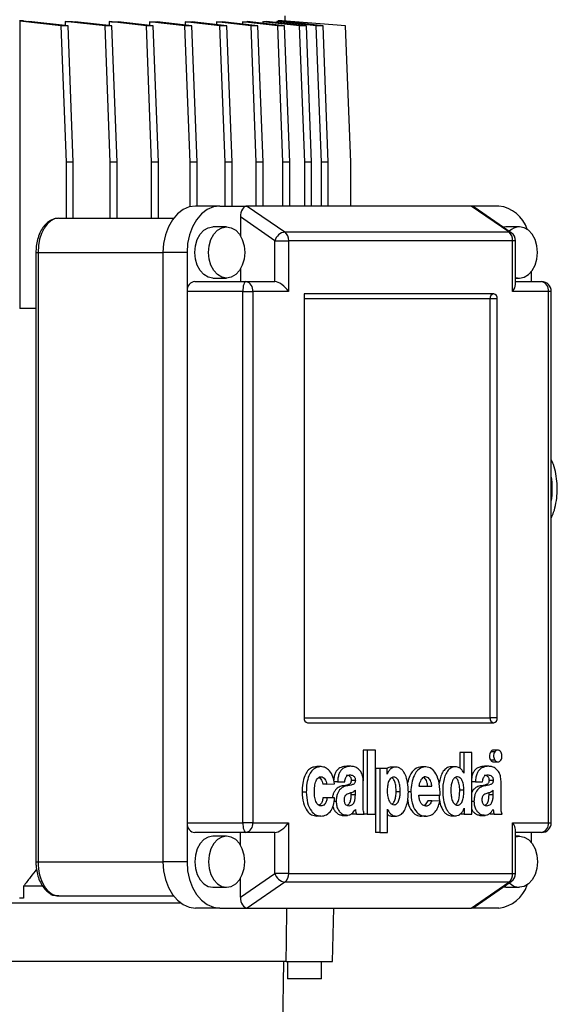
# Model space of a CAD drawing. Units: millimetres. Extents: x -4 to 213, y 0 to 297.
# Drawn here: x 87 to 98, y 170 to 190 of the extents above; entities that cross this region are included whole.
import ezdxf

# ---------------------------------------------------------------- set-up
doc = ezdxf.new("R2010")
doc.units = ezdxf.units.MM

msp = doc.modelspace()

# ---------------------------------------------------------------- linework, layer by layer
at = {"color": 7, "linetype": 'Continuous', "lineweight": 25}
for p, q in [((86.6679, 189.7238), (86.5833, 189.7238)), ((86.5924, 189.7175), (86.5924, 183.8248)), ((86.6679, 189.7175), (86.5924, 189.7175)), ((87.4409, 189.6238), (86.5924, 189.7175)), ((86.6679, 189.7238), (86.6679, 189.7175)), ((87.5824, 189.6238), (86.7762, 189.7128)), ((87.5199, 189.7142), (87.5199, 189.6307)), ((88.3388, 189.6238), (87.5199, 189.7142)), ((88.4802, 189.6238), (87.7264, 189.707)), ((88.4243, 189.7082), (88.4243, 189.63)), ((89.189, 189.6238), (88.4243, 189.7082)), ((89.3305, 189.6238), (88.6073, 189.7036)), ((89.249, 189.7044), (89.249, 189.6328)), ((89.9795, 189.6238), (89.249, 189.7044)), ((90.1209, 189.6238), (89.4108, 189.7022)), ((89.986, 189.7025), (89.986, 189.6387)), ((90.6986, 189.6238), (89.986, 189.7025)), ((90.84, 189.6238), (90.1274, 189.7025)), ((90.626, 189.7022), (90.626, 189.6475)), ((91.3361, 189.6238), (90.626, 189.7022)), ((91.4775, 189.6238), (90.7471, 189.7044)), ((91.1596, 189.7036), (91.1596, 189.6589)), ((91.8828, 189.6238), (91.1596, 189.7036)), ((92.0242, 189.6238), (91.2594, 189.7082)), ((91.577, 189.707), (91.577, 189.6732)), ((92.3308, 189.6238), (91.577, 189.707)), ((92.4722, 189.6238), (91.6533, 189.7142)), ((91.8673, 189.7128), (91.8673, 189.6906)), ((92.6735, 189.6238), (91.8673, 189.7128)), ((91.8904, 189.7174), (91.8904, 189.7238)), ((91.9775, 189.7238), (91.8904, 189.7238)), ((91.9674, 189.7174), (91.8904, 189.7174)), ((92.8149, 189.6238), (91.9674, 189.7174)), ((93.2766, 189.6238), (91.9775, 189.7238)), ((92.0343, 189.7195), (92.0343, 189.8238)), ((87.5824, 189.6238), (87.4409, 189.6238)), ((87.547, 186.8238), (87.4409, 189.6238)), ((87.6884, 186.8238), (87.5824, 189.6238)), ((88.4448, 186.8238), (88.3388, 189.6238)), ((88.4802, 189.6238), (88.3388, 189.6238)), ((88.5863, 186.8238), (88.4802, 189.6238)), ((89.2951, 186.8238), (89.189, 189.6238)), ((89.3305, 189.6238), (89.189, 189.6238)), ((89.4365, 186.8238), (89.3305, 189.6238)), ((90.1209, 189.6238), (89.9795, 189.6238)), ((90.0855, 186.8238), (89.9795, 189.6238)), ((90.2269, 186.8238), (90.1209, 189.6238)), ((90.84, 189.6238), (90.6986, 189.6238)), ((90.8047, 186.8238), (90.6986, 189.6238)), ((90.9461, 186.8238), (90.84, 189.6238)), ((91.4422, 186.8238), (91.3361, 189.6238)), ((91.4775, 189.6238), (91.3361, 189.6238)), ((91.5836, 186.8238), (91.4775, 189.6238)), ((91.9889, 186.8238), (91.8828, 189.6238)), ((92.0242, 189.6238), (91.8828, 189.6238)), ((92.1303, 186.8238), (92.0242, 189.6238)), ((92.4368, 186.8238), (92.3308, 189.6238)), ((92.4722, 189.6238), (92.3308, 189.6238)), ((92.5782, 186.8238), (92.4722, 189.6238)), ((92.7796, 186.8238), (92.6735, 189.6238)), ((92.8149, 189.6238), (92.6735, 189.6238)), ((92.921, 186.8238), (92.8149, 189.6238)), ((93.3826, 186.8238), (93.2766, 189.6238)), ((87.6884, 186.8238), (87.547, 186.8238)), ((87.547, 185.6738), (87.547, 186.8238)), ((87.6884, 185.6738), (87.6884, 186.8238)), ((88.4448, 185.6738), (88.4448, 186.8238)), ((88.5863, 186.8238), (88.4448, 186.8238)), ((88.5863, 185.6738), (88.5863, 186.8238)), ((89.2951, 185.6738), (89.2951, 186.8238)), ((89.4365, 186.8238), (89.2951, 186.8238)), ((89.4365, 185.6738), (89.4365, 186.8238)), ((90.2269, 186.8238), (90.0855, 186.8238)), ((90.0855, 185.9103), (90.0855, 186.8238)), ((90.2269, 185.9238), (90.2269, 186.8238)), ((90.9461, 186.8238), (90.8047, 186.8238)), ((90.8047, 185.9238), (90.8047, 186.8238)), ((90.9461, 185.9238), (90.9461, 186.8238)), ((91.4422, 185.9238), (91.4422, 186.8238)), ((91.5836, 186.8238), (91.4422, 186.8238)), ((91.5836, 185.9238), (91.5836, 186.8238)), ((91.9889, 185.9238), (91.9889, 186.8238)), ((92.1303, 186.8238), (91.9889, 186.8238)), ((92.1303, 185.9238), (92.1303, 186.8238)), ((92.4368, 185.9238), (92.4368, 186.8238)), ((92.5782, 186.8238), (92.4368, 186.8238)), ((92.5782, 185.9238), (92.5782, 186.8238)), ((92.7796, 185.9238), (92.7796, 186.8238)), ((92.921, 186.8238), (92.7796, 186.8238)), ((92.921, 185.9238), (92.921, 186.8238)), ((93.3826, 185.9238), (93.3826, 186.8238)), ((90.6936, 185.9238), (90.1986, 185.9238)), ((90.6936, 185.9238), (91.2593, 185.9238)), ((91.2593, 185.9238), (92.0284, 185.3934)), ((95.8555, 185.9238), (91.2593, 185.9238)), ((96.6246, 185.3934), (95.8555, 185.9238)), ((96.4212, 185.9238), (95.8555, 185.9238)), ((96.6762, 185.3782), (95.9123, 185.9051)), ((87.3906, 185.6738), (89.7445, 185.6738)), ((91.1179, 185.7013), (91.1179, 185.3139)), ((91.825, 185.2136), (91.1179, 185.7013)), ((90.835, 185.4988), (90.5522, 185.4988)), ((96.5626, 185.4988), (96.5092, 185.4934)), ((96.8455, 185.4988), (96.5626, 185.4988)), ((92.0284, 185.3934), (96.6246, 185.3934)), ((91.825, 185.2136), (92.1078, 185.2136)), ((91.825, 184.3738), (91.825, 185.2136)), ((92.1078, 185.2136), (92.1078, 184.1738)), ((96.704, 185.2136), (92.1078, 185.2136)), ((96.704, 184.1738), (96.704, 185.2136)), ((96.7626, 184.3153), (96.7626, 185.2136)), ((86.9203, 184.9738), (86.9203, 172.4738)), ((86.9642, 184.9738), (86.9642, 172.4738)), ((90.0219, 184.9738), (89.5269, 184.9738)), ((89.5269, 184.9738), (89.5269, 172.4738)), ((90.0219, 184.9738), (90.0219, 184.1738)), ((91.1179, 184.6338), (91.1179, 184.3738)), ((90.5522, 184.4488), (90.835, 184.4488)), ((96.7626, 184.4488), (96.8455, 184.4488)), ((97.0929, 184.3738), (97.0929, 184.5825)), ((90.1792, 184.3738), (91.2312, 184.3738)), ((91.2312, 184.3738), (91.825, 184.3738)), ((96.7626, 184.3738), (97.2978, 184.3738)), ((91.1661, 184.1738), (90.0219, 184.1738)), ((90.0219, 184.1738), (90.0219, 173.2738)), ((91.1661, 173.2738), (91.1661, 184.1738)), ((91.1661, 184.1738), (91.3726, 184.1738)), ((91.3726, 184.1738), (91.3726, 173.2738)), ((92.1078, 184.1738), (91.3726, 184.1738)), ((96.3151, 184.1238), (92.426, 184.1238)), ((92.426, 184.1238), (92.426, 175.4238)), ((96.2444, 184.0238), (92.426, 184.0238)), ((96.2444, 175.4238), (96.2444, 184.0238)), ((96.3858, 184.0238), (96.2444, 184.0238)), ((96.3858, 175.4238), (96.3858, 184.0238)), ((97.4392, 184.1738), (96.704, 184.1738)), ((97.4392, 173.2738), (97.4392, 184.1738)), ((97.4978, 173.2738), (97.4978, 184.1738)), ((86.9203, 183.8248), (86.5924, 183.8248)), ((92.426, 175.4238), (96.2444, 175.4238)), ((96.3858, 175.4238), (96.2444, 175.4238)), ((92.4967, 175.3238), (96.3151, 175.3238)), ((93.6367, 174.7642), (93.6367, 174.1346)), ((93.7216, 174.7642), (93.6367, 174.7642)), ((93.7216, 174.7642), (93.7216, 173.4517)), ((93.8887, 174.7642), (93.7216, 174.7642)), ((93.8887, 173.4517), (93.8887, 174.7642)), ((96.3395, 174.7288), (96.2546, 174.7288)), ((96.4107, 174.7642), (96.3046, 174.7642)), ((95.6189, 174.7173), (95.6189, 174.3954)), ((95.7037, 174.7173), (95.6189, 174.7173)), ((95.7037, 174.7173), (95.7037, 174.289)), ((95.8642, 174.7173), (95.7037, 174.7173)), ((95.8642, 173.4517), (95.8642, 174.7173)), ((96.3393, 174.5569), (96.2544, 174.5569)), ((96.3046, 174.5211), (96.4107, 174.5211)), ((92.773, 174.4243), (92.6881, 174.4243)), ((93.3843, 174.4311), (93.2994, 174.4311)), ((93.8909, 174.3892), (93.8909, 173.0767)), ((93.9757, 174.3892), (93.8909, 174.3892)), ((93.9757, 174.3892), (93.9757, 173.0767)), ((94.1267, 174.3892), (93.9757, 174.3892)), ((94.1267, 174.2675), (94.1267, 174.3892)), ((94.3117, 174.4151), (94.2056, 174.4151)), ((94.9202, 174.422), (94.8354, 174.422)), ((95.5391, 174.422), (95.433, 174.422)), ((96.2123, 174.4311), (96.1274, 174.4311)), ((93.4764, 174.1436), (93.3915, 174.1436)), ((93.6381, 173.6638), (93.6381, 174.1236)), ((94.1289, 174.2675), (94.1267, 174.2675)), ((95.7037, 174.289), (95.7026, 174.289)), ((96.3044, 174.1436), (96.2195, 174.1436)), ((96.4661, 173.6638), (96.4661, 174.1236)), ((92.8905, 174.0628), (92.8057, 174.0628)), ((92.8905, 174.0628), (93.0476, 174.0718)), ((93.1126, 174.112), (93.0277, 174.112)), ((93.1126, 174.112), (93.2598, 174.112)), ((93.2915, 174.0285), (93.2066, 174.0285)), ((93.4766, 173.8432), (93.4766, 173.9409)), ((94.7809, 174.0218), (95.0473, 174.0218)), ((95.7036, 173.9403), (95.6187, 173.9403)), ((95.9405, 174.112), (95.8642, 174.112)), ((95.9405, 174.112), (96.0877, 174.112)), ((96.1194, 174.0285), (96.0346, 174.0285)), ((96.3045, 173.8432), (96.3045, 173.9409)), ((92.4688, 173.8988), (92.3839, 173.8988)), ((92.8961, 173.7829), (92.8113, 173.7829)), ((93.051, 173.7829), (92.8961, 173.7829)), ((93.3917, 173.8432), (93.3917, 173.8899)), ((93.4766, 173.8432), (93.3917, 173.8432)), ((94.3993, 173.9097), (94.3145, 173.9097)), ((94.7795, 173.8376), (95.2155, 173.8376)), ((95.0456, 173.7265), (94.9608, 173.7265)), ((95.2086, 173.7148), (95.0456, 173.7265)), ((96.2197, 173.8432), (96.2197, 173.8899)), ((96.3045, 173.8432), (96.2197, 173.8432)), ((94.1345, 173.5538), (94.1367, 173.5538)), ((94.1345, 173.0767), (94.1345, 173.5538)), ((95.7094, 173.5734), (95.7116, 173.5734)), ((95.7116, 173.5734), (95.7116, 173.4517)), ((92.7696, 173.4101), (92.6847, 173.4101)), ((93.2063, 173.4256), (93.3124, 173.4256)), ((93.2915, 173.4259), (93.2066, 173.4259)), ((93.4972, 173.4517), (93.4124, 173.4517)), ((93.4972, 173.4517), (93.6582, 173.4517)), ((93.6367, 173.4517), (93.6367, 173.4517)), ((93.7216, 173.4517), (93.6367, 173.4517)), ((93.7216, 173.4517), (93.8887, 173.4517)), ((94.2146, 173.4099), (94.3207, 173.4099)), ((94.9202, 173.4078), (94.8354, 173.4078)), ((95.4365, 173.4168), (95.5425, 173.4168)), ((95.7116, 173.4517), (95.6268, 173.4517)), ((95.7116, 173.4517), (95.8642, 173.4517)), ((96.0343, 173.4256), (96.1404, 173.4256)), ((96.1194, 173.4259), (96.0346, 173.4259)), ((96.3252, 173.4517), (96.2403, 173.4517)), ((96.3252, 173.4517), (96.4862, 173.4517)), ((90.0219, 173.2738), (91.1661, 173.2738)), ((90.0219, 173.2738), (90.0219, 172.4738)), ((91.3726, 173.2738), (91.1661, 173.2738)), ((91.3726, 173.2738), (92.1078, 173.2738)), ((92.1078, 173.2738), (92.1078, 172.2341)), ((96.704, 172.2341), (96.704, 173.2738)), ((96.704, 173.2738), (97.4392, 173.2738)), ((96.7626, 172.2341), (96.7626, 173.1324)), ((91.2312, 173.0738), (90.1792, 173.0738)), ((90.835, 172.9988), (90.5522, 172.9988)), ((91.1179, 172.8139), (91.1179, 173.0738)), ((91.825, 173.0738), (91.2312, 173.0738)), ((91.825, 172.2341), (91.825, 173.0738)), ((93.9757, 173.0767), (93.8909, 173.0767)), ((93.9757, 173.0767), (94.1345, 173.0767)), ((97.2978, 173.0738), (96.7626, 173.0738)), ((96.8455, 172.9988), (96.7626, 172.9988)), ((97.0929, 172.8652), (97.0929, 173.0738)), ((90.0219, 172.4738), (89.5269, 172.4738)), ((91.1179, 171.7464), (91.825, 172.2341)), ((91.1179, 171.7464), (91.1179, 172.1338)), ((92.1078, 172.2341), (91.825, 172.2341)), ((92.1078, 172.2341), (96.704, 172.2341)), ((86.6679, 171.9738), (86.6679, 171.7238)), ((87.0603, 171.9738), (86.6679, 171.9738)), ((90.5522, 171.9488), (90.835, 171.9488)), ((92.0284, 172.0543), (91.2593, 171.5238)), ((96.6246, 172.0543), (92.0284, 172.0543)), ((95.8555, 171.5238), (96.6246, 172.0543)), ((95.9123, 171.5426), (96.6762, 172.0695)), ((96.5626, 171.9488), (96.5092, 171.9543)), ((96.5626, 171.9488), (96.8455, 171.9488)), ((86.6679, 171.7238), (86.5833, 171.7238)), ((87.3906, 171.7738), (87.3249, 171.7738)), ((87.3906, 171.7738), (89.7445, 171.7738)), ((89.8986, 171.6238), (85.5343, 171.6238)), ((90.6936, 171.5238), (90.1986, 171.5238)), ((90.6936, 171.5238), (91.2593, 171.5238)), ((91.2593, 171.5238), (95.8555, 171.5238)), ((93.0055, 170.4238), (93.0343, 171.5238)), ((96.4212, 171.5238), (95.8555, 171.5238)), ((92.0561, 170.4238), (86.1665, 170.4238)), ((91.9843, 169.0238), (92.0087, 170.4238)), ((92.0561, 170.4238), (93.0055, 170.4238)), ((92.0843, 170.4238), (92.0843, 170.0738)), ((92.7843, 170.0738), (92.7843, 170.4238)), ((92.7843, 170.0738), (92.0843, 170.0738))]:
    msp.add_line(p, q, dxfattribs=at)
at = {"color": 8, "linetype": 'Continuous', "lineweight": 25}
for p, q in [((96.7626, 185.2136), (96.704, 185.2136)), ((86.9203, 184.9738), (86.9642, 184.9738)), ((86.9642, 184.9738), (89.5269, 184.9738)), ((97.4978, 184.1738), (97.4392, 184.1738)), ((94.6157, 173.9094), (94.5633, 173.9094)), ((93.0831, 173.7118), (93.0387, 173.7118)), ((95.9111, 173.7118), (95.8642, 173.7118)), ((97.4392, 173.2738), (97.4978, 173.2738)), ((86.9203, 172.4738), (86.9642, 172.4738)), ((86.9642, 172.4738), (89.5269, 172.4738)), ((96.704, 172.2341), (96.7626, 172.2341))]:
    msp.add_line(p, q, dxfattribs=at)
at = {"color": 7, "linetype": 'Continuous', "lineweight": 25, "flags": 128}
for points in [[(90.1986, 185.9238), (90.0676, 185.9056), (89.9416, 185.8515), (89.8254, 185.7637), (89.7236, 185.6456), (89.6401, 185.5016), (89.578, 185.3374), (89.5398, 185.1592), (89.5269, 184.9738)], [(90.6936, 185.9238), (90.5626, 185.9056), (90.4366, 185.8515), (90.3204, 185.7637), (90.2186, 185.6456), (90.1351, 185.5016), (90.073, 185.3374), (90.0348, 185.1592), (90.0219, 184.9738)], [(90.5522, 184.4488), (90.4561, 184.4667), (90.3666, 184.5192), (90.2897, 184.6026), (90.2307, 184.7113), (90.1936, 184.838), (90.181, 184.9738), (90.1936, 185.1097), (90.2307, 185.2363), (90.2897, 185.3451), (90.3666, 185.4285), (90.4561, 185.481), (90.5522, 185.4988)], [(90.835, 185.4988), (90.9311, 185.481), (91.0207, 185.4285), (91.0975, 185.3451), (91.1565, 185.2363), (91.1936, 185.1097), (91.2063, 184.9738), (91.1936, 184.838), (91.1565, 184.7113), (91.0975, 184.6026), (91.0207, 184.5192), (90.9311, 184.4667), (90.835, 184.4488), (90.739, 184.4667), (90.6494, 184.5192), (90.5725, 184.6026), (90.5136, 184.7113), (90.4765, 184.838), (90.4638, 184.9738), (90.4765, 185.1097), (90.5136, 185.2363), (90.5725, 185.3451), (90.6494, 185.4285), (90.739, 185.481), (90.835, 185.4988)], [(96.7626, 184.4621), (96.8455, 184.4488), (96.9415, 184.4667), (97.0311, 184.5192), (97.108, 184.6026), (97.1669, 184.7113), (97.204, 184.838), (97.2167, 184.9738), (97.204, 185.1097), (97.1669, 185.2363), (97.108, 185.3451), (97.0311, 185.4285), (96.9415, 185.481), (96.8455, 185.4988), (96.8455, 185.4988)], [(91.2312, 184.3738), (91.2185, 184.37), (91.2063, 184.3586), (91.195, 184.3401), (91.1852, 184.3153), (91.1771, 184.285), (91.171, 184.2504), (91.1673, 184.2129), (91.1661, 184.1738)], [(91.1661, 173.2738), (91.1673, 173.2348), (91.171, 173.1973), (91.1771, 173.1627), (91.1852, 173.1324), (91.195, 173.1076), (91.2063, 173.0891), (91.2185, 173.0777), (91.2312, 173.0738)], [(90.5522, 172.9988), (90.4561, 172.981), (90.3666, 172.9285), (90.2897, 172.8451), (90.2307, 172.7363), (90.1936, 172.6097), (90.181, 172.4738), (90.1936, 172.338), (90.2307, 172.2113), (90.2897, 172.1026), (90.3666, 172.0192), (90.4561, 171.9667), (90.5522, 171.9488), (90.5522, 171.9488)], [(90.835, 171.9488), (90.9311, 171.9667), (91.0207, 172.0192), (91.0975, 172.1026), (91.1565, 172.2113), (91.1936, 172.338), (91.2063, 172.4738), (91.1936, 172.6097), (91.1565, 172.7363), (91.0975, 172.8451), (91.0207, 172.9285), (90.9311, 172.981), (90.835, 172.9988), (90.739, 172.981), (90.6494, 172.9285), (90.5725, 172.8451), (90.5136, 172.7363), (90.4765, 172.6097), (90.4638, 172.4738), (90.4765, 172.338), (90.5136, 172.2113), (90.5725, 172.1026), (90.6494, 172.0192), (90.739, 171.9667), (90.835, 171.9488)], [(96.7626, 172.9856), (96.8455, 172.9988), (96.9415, 172.981), (97.0311, 172.9285), (97.108, 172.8451), (97.1669, 172.7363), (97.204, 172.6097), (97.2167, 172.4738), (97.204, 172.338), (97.1669, 172.2113), (97.108, 172.1026), (97.0311, 172.0192), (96.9415, 171.9667), (96.8455, 171.9488)], [(89.5269, 172.4738), (89.5398, 172.2885), (89.578, 172.1103), (89.6401, 171.9461), (89.7236, 171.8021), (89.8254, 171.6839), (89.9416, 171.5962), (90.0676, 171.5421), (90.1986, 171.5238)], [(90.0219, 172.4738), (90.0348, 172.2885), (90.073, 172.1103), (90.1351, 171.9461), (90.2186, 171.8021), (90.3204, 171.6839), (90.4366, 171.5962), (90.5626, 171.5421), (90.6936, 171.5238)]]:
    msp.add_lwpolyline(points, dxfattribs=at)
at = {"color": 7, "linetype": 'Continuous', "lineweight": 25}
for centre, radius, start, end in [((96.3463, 185.2385), 0.6894, 17.81564, 83.7661), ((96.8561, 185.1891), 0.3099, 91.96194, 135.4554), ((92.0676, 185.144), 0.2524, 98.9305, 164.00348), ((91.89, 185.2247), 0.2182, 357.06925, 50.60716), ((96.4861, 185.2247), 0.2182, 357.06925, 50.60716), ((96.5626, 185.2136), 0.2, 0, 55.40372), ((91.1958, 184.1988), 0.1785, 351.95053, 78.57825), ((97.2978, 184.1738), 0.2, 0, 90), ((97.2625, 184.1988), 0.1785, 351.95053, 78.57825), ((96.3328, 184.0363), 0.0893, 101.42175, 188.04947), ((96.2974, 184.0363), 0.0893, 351.95053, 78.57825), ((92.5144, 175.4113), 0.0893, 171.95053, 258.57825), ((96.3328, 175.4113), 0.0893, 171.95053, 258.57825), ((96.2974, 175.4113), 0.0893, 281.42175, 8.04947), ((91.1958, 173.2488), 0.1785, 281.42175, 8.04947), ((97.2978, 173.2738), 0.2, 270, 0), ((97.2625, 173.2488), 0.1785, 281.42175, 8.04947), ((92.0676, 172.3036), 0.2524, 195.99652, 261.0695), ((91.89, 172.2229), 0.2182, 309.39284, 2.93075), ((96.4861, 172.2229), 0.2182, 309.39284, 2.93075), ((96.5626, 172.2341), 0.2, 304.59628, 0), ((96.3463, 172.2092), 0.6894, 276.2339, 342.18436), ((96.8561, 172.2586), 0.3099, 224.5446, 268.03806)]:
    msp.add_arc(centre, radius, start, end, dxfattribs=at)
at = {"color": 8, "linetype": 'Continuous', "lineweight": 25}
for centre, radius, start, end in [((96.6268, 185.3055), 0.0879, 55.85161, 91.45407), ((95.7635, 180.1238), 1.7538, 351.46337, 8.53663), ((96.6268, 172.1422), 0.0879, 268.54593, 304.14839)]:
    msp.add_arc(centre, radius, start, end, dxfattribs=at)
at = {"color": 7, "linetype": 'Continuous', "lineweight": 25}
for centre, major_axis, ratio, start_param, end_param in [((85.2843, 190.1583), (6.75, -0.3735), 0.0549999, 4.9218795, 4.9382944), ((85.2843, 190.1889), (6.75, -0.3735), 0.0549999, 5.053011, 5.0856322), ((85.2843, 190.2111), (6.75, -0.3735), 0.0549999, 5.1992768, 5.2301631), ((85.2843, 190.2245), (6.75, -0.3735), 0.0549999, 5.3432441, 5.3731788), ((85.2843, 190.229), (6.75, -0.3735), 0.0549999, 5.4860152, 5.515646), ((85.2843, 190.2245), (6.75, -0.3735), 0.0549999, 5.6284824, 5.6584171), ((85.2843, 190.2111), (6.75, -0.3735), 0.0549999, 5.7714981, 5.8023844), ((85.2843, 190.1889), (6.75, -0.3735), 0.0549999, 5.916029, 5.9486502), ((85.2843, 190.1583), (6.75, -0.3735), 0.0549999, 6.0633668, 6.0793896), ((91.2593, 185.7013), (0, 0.2225), 0.6355434, 0, 1.5707963), ((95.8555, 185.7013), (0, 0.2225), 0.6355434, 5.8700439, 6.2831853), ((87.3906, 184.9738), (0, 0.7), 0.6091423, 0, 1.5707963), ((90.1792, 184.1738), (0, 0.2), 0.7867284, 0, 1.5707963), ((91.9664, 184.1738), (0.1848, -0.1848), 0.4142136, 1.1780972, 2.7488936), ((96.5626, 184.1738), (0.1848, 0.1848), 0.4142136, 5.1050881, 5.8904862), ((90.1792, 173.2738), (0, 0.2), 0.7867284, 1.5707963, 3.1415927), ((91.9664, 173.2738), (0.1848, 0.1848), 0.4142136, 3.5342917, 5.1050881), ((96.5626, 173.2738), (0.1848, -0.1848), 0.4142136, 0.3926991, 1.1780972), ((87.3906, 172.4738), (0, 0.7), 0.6091423, 1.5707963, 3.1415927), ((91.2593, 171.7464), (0, 0.2225), 0.6355434, 1.5707963, 3.1415927), ((86.8654, 304.2477), (2.3729, 349.9956), 0.0188538, 4.3201692, 4.3235681), ((95.8555, 171.7464), (0, 0.2225), 0.6355434, 3.1415927, 3.5547341)]:
    msp.add_ellipse(centre, major_axis=major_axis, ratio=ratio, start_param=start_param, end_param=end_param, dxfattribs=at)
for points, knots in [([(87.3906, 185.6738), (87.3666, 185.6723), (87.3086, 185.6686), (87.2211, 185.6342), (87.1345, 185.5718), (87.0593, 185.4845), (86.9971, 185.3739), (86.9515, 185.2435), (86.9248, 185.1073), (86.9217, 185.0158), (86.9203, 184.9738)], [0, 0, 0, 0, 0.086872, 0.2094099, 0.3331497, 0.463198, 0.6003464, 0.7410382, 0.8812413, 1, 1, 1, 1]), ([(97.4978, 179.5235), (97.5146, 179.5628), (97.5564, 179.6609), (97.5968, 179.8324), (97.6213, 180.0306), (97.6204, 180.2323), (97.5937, 180.4312), (97.5533, 180.5973), (97.5125, 180.6896), (97.4978, 180.7229)], [0, 0, 0, 0, 0.10664432, 0.26620202, 0.42619651, 0.58655577, 0.74747938, 0.9091676, 1, 1, 1, 1]), ([(96.2546, 174.7288), (96.2467, 174.7147), (96.2309, 174.6863), (96.2278, 174.6349), (96.2353, 174.5894), (96.248, 174.5678), (96.2544, 174.5569)], [0, 0, 0, 0, 0.2785625, 0.5609826, 0.7791662, 1, 1, 1, 1]), ([(96.315, 174.7623), (96.3123, 174.7629), (96.3, 174.7656), (96.2774, 174.755), (96.2623, 174.7376), (96.2546, 174.7288)], [0, 0, 0, 0, 0.1234242, 0.5580422, 1, 1, 1, 1]), ([(96.3395, 174.7288), (96.3316, 174.7147), (96.3157, 174.6863), (96.3126, 174.6349), (96.3202, 174.5894), (96.3329, 174.5678), (96.3393, 174.5569)], [0, 0, 0, 0, 0.2785625, 0.5609826, 0.7791662, 1, 1, 1, 1]), ([(96.461, 174.7288), (96.451, 174.7399), (96.4308, 174.7623), (96.3945, 174.7666), (96.3624, 174.7559), (96.3471, 174.7379), (96.3395, 174.7288)], [0, 0, 0, 0, 0.279013, 0.5625543, 0.7794457, 1, 1, 1, 1]), ([(96.461, 174.5569), (96.4689, 174.571), (96.4848, 174.5996), (96.4879, 174.651), (96.4802, 174.6965), (96.4674, 174.718), (96.461, 174.7288)], [0, 0, 0, 0, 0.2793928, 0.5625529, 0.7793962, 1, 1, 1, 1]), ([(96.2544, 174.5569), (96.2643, 174.5452), (96.2822, 174.5242), (96.3052, 174.5234), (96.3154, 174.5231)], [0, 0, 0, 0, 0.5572684, 1, 1, 1, 1]), ([(96.3393, 174.5569), (96.3492, 174.5457), (96.3693, 174.5231), (96.4058, 174.5187), (96.438, 174.5296), (96.4533, 174.5477), (96.461, 174.5569)], [0, 0, 0, 0, 0.2782287, 0.5611257, 0.7787438, 1, 1, 1, 1]), ([(92.6881, 174.4243), (92.6513, 174.4203), (92.5827, 174.4128), (92.4935, 174.3433), (92.4286, 174.2308), (92.3899, 174.0773), (92.386, 173.9606), (92.3839, 173.8988)], [0, 0, 0, 0, 0.20219993, 0.37631383, 0.54512547, 0.75910308, 1, 1, 1, 1]), ([(92.773, 174.4243), (92.7361, 174.4203), (92.6675, 174.4128), (92.5783, 174.3433), (92.5135, 174.2308), (92.4747, 174.0773), (92.4708, 173.9606), (92.4688, 173.8988)], [0, 0, 0, 0, 0.20219993, 0.37631383, 0.54512547, 0.75910308, 1, 1, 1, 1]), ([(93.0476, 174.0718), (93.0405, 174.1224), (93.026, 174.2254), (92.9542, 174.3385), (92.8671, 174.4115), (92.8048, 174.4199), (92.773, 174.4243)], [0, 0, 0, 0, 0.2656409, 0.5416547, 0.7657885, 1, 1, 1, 1]), ([(93.2994, 174.4311), (93.2609, 174.4278), (93.1885, 174.4216), (93.1037, 174.3639), (93.0582, 174.285), (93.0371, 174.2169), (93.0334, 174.1691), (93.0318, 174.1489)], [0, 0, 0, 0, 0.31039595, 0.58344888, 0.72648361, 0.88443629, 1, 1, 1, 1]), ([(93.3843, 174.4311), (93.3458, 174.4278), (93.2733, 174.4216), (93.1886, 174.3638), (93.1429, 174.2851), (93.1192, 174.205), (93.1149, 174.1447), (93.1126, 174.112)], [0, 0, 0, 0, 0.2897844, 0.5447055, 0.6782422, 0.8257062, 1, 1, 1, 1]), ([(93.6381, 174.1236), (93.6357, 174.1623), (93.6311, 174.2346), (93.5899, 174.3249), (93.5313, 174.3873), (93.4608, 174.4252), (93.4093, 174.4291), (93.3843, 174.4311)], [0, 0, 0, 0, 0.2172022, 0.4063732, 0.5880534, 0.7997631, 1, 1, 1, 1]), ([(94.1367, 173.5538), (94.1471, 173.5321), (94.1672, 173.4898), (94.2171, 173.4368), (94.2673, 173.4129), (94.3214, 173.4083), (94.3688, 173.4166), (94.4306, 173.4529), (94.4881, 173.5259), (94.5323, 173.6356), (94.5584, 173.7641), (94.5675, 173.9208), (94.555, 174.0923), (94.516, 174.2369), (94.4658, 174.3263), (94.4195, 174.3767), (94.3633, 174.4085), (94.305, 174.4181), (94.2493, 174.4098), (94.2008, 174.3821), (94.1582, 174.3345), (94.139, 174.2905), (94.1289, 174.2675)], [0, 0, 0, 0, 0.03935605, 0.07668464, 0.13127158, 0.14969951, 0.1923863, 0.23219073, 0.29125686, 0.35377813, 0.42095112, 0.49180754, 0.59050759, 0.67975686, 0.72122561, 0.7617999, 0.80348868, 0.84895768, 0.88612881, 0.92224545, 0.95935219, 1, 1, 1, 1]), ([(94.2163, 174.4151), (94.1987, 174.414), (94.1686, 174.4121), (94.1415, 174.3941), (94.1303, 174.3866)], [0, 0, 0, 0, 0.5851177, 1, 1, 1, 1]), ([(94.8354, 174.422), (94.7877, 174.4122), (94.6933, 174.3928), (94.5926, 174.2532), (94.5625, 174.1409), (94.5488, 174.09)], [0, 0, 0, 0, 0.3577116, 0.708608, 1, 1, 1, 1]), ([(94.9202, 174.422), (94.8723, 174.4122), (94.7775, 174.393), (94.6792, 174.2518), (94.6249, 174.0855), (94.6189, 173.9697), (94.6157, 173.9094)], [0, 0, 0, 0, 0.2697484, 0.5343575, 0.7574539, 1, 1, 1, 1]), ([(95.2155, 173.8376), (95.2138, 173.9185), (95.2106, 174.0744), (95.1455, 174.2693), (95.0425, 174.4), (94.9617, 174.4145), (94.9202, 174.422)], [0, 0, 0, 0, 0.300186, 0.5783572, 0.7837794, 1, 1, 1, 1]), ([(95.4437, 174.4197), (95.4332, 174.4201), (95.3942, 174.4213), (95.3287, 174.3891), (95.2627, 174.3103), (95.2172, 174.2048), (95.2029, 174.1249), (95.1957, 174.0848)], [0, 0, 0, 0, 0.0835112, 0.3129585, 0.5343186, 0.7664589, 1, 1, 1, 1]), ([(95.7026, 174.289), (95.6924, 174.3103), (95.6726, 174.3518), (95.632, 174.3901), (95.5922, 174.4117), (95.5482, 174.423), (95.4874, 174.4224), (95.4136, 174.39), (95.3473, 174.3101), (95.3019, 174.2021), (95.2752, 174.0747), (95.2659, 173.919), (95.2794, 173.7471), (95.3192, 173.602), (95.3694, 173.5102), (95.4153, 173.4576), (95.4706, 173.4239), (95.5292, 173.4134), (95.5861, 173.423), (95.6362, 173.4536), (95.6798, 173.5039), (95.6993, 173.5497), (95.7094, 173.5734)], [0, 0, 0, 0, 0.0384286, 0.0746884, 0.1016753, 0.1288756, 0.1693024, 0.2302056, 0.2889621, 0.3505801, 0.4168392, 0.4873824, 0.5846589, 0.675046, 0.7172538, 0.7581784, 0.7995092, 0.843817, 0.8824304, 0.9200925, 0.9586033, 1, 1, 1, 1]), ([(96.1274, 174.4311), (96.0889, 174.4277), (96.0165, 174.4215), (95.9315, 174.3639), (95.8865, 174.2849), (95.868, 174.23), (95.8648, 174.1962), (95.8642, 174.1898)], [0, 0, 0, 0, 0.3369207, 0.6333072, 0.7885649, 0.9600154, 1, 1, 1, 1]), ([(96.2123, 174.4311), (96.1737, 174.4278), (96.1013, 174.4216), (96.0166, 174.3638), (95.9708, 174.2851), (95.9471, 174.205), (95.9429, 174.1446), (95.9405, 174.112)], [0, 0, 0, 0, 0.2897844, 0.5447055, 0.6782422, 0.8257062, 1, 1, 1, 1]), ([(96.4661, 174.1236), (96.4636, 174.1623), (96.4591, 174.2346), (96.4179, 174.3248), (96.3593, 174.3873), (96.2888, 174.4252), (96.2373, 174.4291), (96.2123, 174.4311)], [0, 0, 0, 0, 0.2172022, 0.4063732, 0.5880534, 0.7997631, 1, 1, 1, 1]), ([(92.7701, 173.6184), (92.757, 173.6203), (92.7319, 173.624), (92.699, 173.6505), (92.6741, 173.6882), (92.6496, 173.7518), (92.6345, 173.8452), (92.6341, 173.963), (92.6491, 174.078), (92.6818, 174.1646), (92.7243, 174.2074), (92.7595, 174.2194), (92.7914, 174.2172), (92.8235, 174.2032), (92.8546, 174.1716), (92.8801, 174.1212), (92.8871, 174.0821), (92.8905, 174.0628)], [0, 0, 0, 0, 0.0533839, 0.1020257, 0.1504219, 0.2010222, 0.3094262, 0.4229601, 0.5395511, 0.6455304, 0.6955643, 0.7484793, 0.7900431, 0.8249293, 0.8842987, 0.9428752, 1, 1, 1, 1]), ([(92.7297, 174.2056), (92.7306, 174.2052), (92.7455, 174.1989), (92.7695, 174.1707), (92.7953, 174.1214), (92.8022, 174.0822), (92.8057, 174.0628)], [0, 0, 0, 0, 0.0221752, 0.3537721, 0.6809403, 1, 1, 1, 1]), ([(93.3915, 174.1436), (93.3906, 174.1317), (93.3889, 174.1098), (93.3759, 174.0823), (93.3568, 174.0646), (93.3009, 174.0396), (93.2497, 174.0336), (93.2066, 174.0285)], [0, 0, 0, 0, 0.1129558, 0.208936, 0.3063416, 0.4163385, 1, 1, 1, 1]), ([(93.2598, 174.112), (93.2613, 174.1294), (93.2641, 174.1615), (93.2779, 174.2038), (93.3008, 174.2358), (93.3344, 174.2543), (93.36, 174.2543), (93.3738, 174.2543)], [0, 0, 0, 0, 0.2147471, 0.3949177, 0.559071, 0.7611782, 1, 1, 1, 1]), ([(93.289, 174.2543), (93.3126, 174.2508), (93.3423, 174.2465), (93.3716, 174.2186), (93.3834, 174.199), (93.3911, 174.1732), (93.3914, 174.1539), (93.3915, 174.1436)], [0, 0, 0, 0, 0.4784786, 0.5996905, 0.7207802, 0.8498901, 1, 1, 1, 1]), ([(93.4764, 174.1436), (93.4755, 174.1317), (93.4737, 174.1098), (93.4607, 174.0823), (93.4417, 174.0646), (93.3858, 174.0396), (93.3346, 174.0336), (93.2915, 174.0285)], [0, 0, 0, 0, 0.11295583, 0.20893599, 0.30634155, 0.41633848, 1, 1, 1, 1]), ([(93.3738, 174.2543), (93.3975, 174.2508), (93.4271, 174.2465), (93.4564, 174.2186), (93.4683, 174.199), (93.4759, 174.1732), (93.4762, 174.1539), (93.4764, 174.1436)], [0, 0, 0, 0, 0.4784786, 0.5996905, 0.7207802, 0.8498901, 1, 1, 1, 1]), ([(94.2665, 174.2086), (94.2544, 174.208), (94.2316, 174.2066), (94.2006, 174.1875), (94.1762, 174.1575), (94.1509, 174.1038), (94.1327, 174.019), (94.1302, 173.9474), (94.1289, 173.9097)], [0, 0, 0, 0, 0.1266394, 0.2397639, 0.3498867, 0.4645145, 0.7180157, 1, 1, 1, 1]), ([(94.3145, 173.9097), (94.3133, 173.9465), (94.311, 174.0165), (94.2938, 174.0999), (94.2695, 174.1529), (94.2475, 174.1827), (94.2297, 174.1929), (94.2215, 174.1976)], [0, 0, 0, 0, 0.3282298, 0.6244187, 0.7592002, 0.8892387, 1, 1, 1, 1]), ([(94.3993, 173.9097), (94.3981, 173.9465), (94.3959, 174.0166), (94.3786, 174.0998), (94.3544, 174.1531), (94.3308, 174.1836), (94.3007, 174.2042), (94.2783, 174.2071), (94.2665, 174.2086)], [0, 0, 0, 0, 0.2801347, 0.5329235, 0.6479556, 0.7589397, 0.8729886, 1, 1, 1, 1]), ([(94.917, 174.2156), (94.9023, 174.2137), (94.8734, 174.2102), (94.8369, 174.1756), (94.8087, 174.1295), (94.788, 174.0775), (94.7831, 174.0389), (94.7809, 174.0218)], [0, 0, 0, 0, 0.2081426, 0.4080636, 0.6062533, 0.8244543, 1, 1, 1, 1]), ([(94.9625, 174.0218), (94.9593, 174.0442), (94.9535, 174.0855), (94.9357, 174.1397), (94.9098, 174.1804), (94.8878, 174.2019), (94.8746, 174.2051), (94.8746, 174.2051)], [0, 0, 0, 0, 0.2944062, 0.5409081, 0.7567032, 0.9997529, 1, 1, 1, 1]), ([(95.0473, 174.0218), (95.0442, 174.0442), (95.0384, 174.0856), (95.0205, 174.1394), (94.9948, 174.1814), (94.9592, 174.2095), (94.9314, 174.2135), (94.917, 174.2156)], [0, 0, 0, 0, 0.2333759, 0.428778, 0.5998389, 0.7925044, 1, 1, 1, 1]), ([(95.5715, 174.2155), (95.5605, 174.2149), (95.5396, 174.2137), (95.5106, 174.1974), (95.4867, 174.1715), (95.4605, 174.1238), (95.4397, 174.0441), (95.4373, 173.9753), (95.436, 173.9385)], [0, 0, 0, 0, 0.12181017, 0.2334589, 0.34286329, 0.45632567, 0.70819507, 1, 1, 1, 1]), ([(95.6187, 173.9403), (95.617, 173.9809), (95.614, 174.0559), (95.5838, 174.1453), (95.5497, 174.1952), (95.5284, 174.2012), (95.5238, 174.2025)], [0, 0, 0, 0, 0.3836819, 0.7088364, 0.9371647, 1, 1, 1, 1]), ([(95.7036, 173.9403), (95.7018, 173.9807), (95.6987, 174.0553), (95.6691, 174.1469), (95.6237, 174.2048), (95.5891, 174.2119), (95.5715, 174.2155)], [0, 0, 0, 0, 0.3273093, 0.6046904, 0.7994714, 1, 1, 1, 1]), ([(96.2195, 174.1436), (96.2186, 174.1317), (96.2168, 174.1098), (96.2038, 174.0823), (96.1848, 174.0646), (96.1289, 174.0396), (96.0777, 174.0336), (96.0346, 174.0285)], [0, 0, 0, 0, 0.11295583, 0.20893599, 0.30634155, 0.41633848, 1, 1, 1, 1]), ([(96.0877, 174.112), (96.0893, 174.1294), (96.0921, 174.1615), (96.1059, 174.2038), (96.1288, 174.2358), (96.1623, 174.2543), (96.1879, 174.2543), (96.2018, 174.2543)], [0, 0, 0, 0, 0.2147471, 0.3949177, 0.559071, 0.7611782, 1, 1, 1, 1]), ([(96.1169, 174.2543), (96.1406, 174.2508), (96.1702, 174.2465), (96.1995, 174.2186), (96.2114, 174.199), (96.219, 174.1732), (96.2193, 174.1539), (96.2195, 174.1436)], [0, 0, 0, 0, 0.4784786, 0.5996905, 0.7207802, 0.8498901, 1, 1, 1, 1]), ([(96.3044, 174.1436), (96.3034, 174.1317), (96.3017, 174.1098), (96.2887, 174.0823), (96.2696, 174.0646), (96.2137, 174.0396), (96.1625, 174.0336), (96.1194, 174.0285)], [0, 0, 0, 0, 0.1129558, 0.208936, 0.3063416, 0.4163385, 1, 1, 1, 1]), ([(96.2018, 174.2543), (96.2254, 174.2508), (96.2551, 174.2465), (96.2844, 174.2186), (96.2962, 174.199), (96.3039, 174.1732), (96.3042, 174.1539), (96.3044, 174.1436)], [0, 0, 0, 0, 0.4784786, 0.5996905, 0.7207802, 0.8498901, 1, 1, 1, 1]), ([(93.2066, 174.0285), (93.1786, 174.0197), (93.122, 174.002), (93.0584, 173.941), (93.0223, 173.8678), (93.0068, 173.818), (93.0047, 173.788), (93.0043, 173.7829)], [0, 0, 0, 0, 0.3003726, 0.6068173, 0.7761115, 0.9620514, 1, 1, 1, 1]), ([(93.2915, 174.0285), (93.2634, 174.0198), (93.2068, 174.002), (93.1435, 173.941), (93.1066, 173.8679), (93.087, 173.795), (93.0845, 173.7408), (93.0831, 173.7118)], [0, 0, 0, 0, 0.255111, 0.5153793, 0.6591635, 0.817085, 1, 1, 1, 1]), ([(93.4766, 173.9409), (93.4675, 173.9312), (93.448, 173.9103), (93.4028, 173.892), (93.3686, 173.8822), (93.347, 173.876)], [0, 0, 0, 0, 0.2440198, 0.5227869, 1, 1, 1, 1]), ([(95.436, 173.9385), (95.4372, 173.9013), (95.4396, 173.8296), (95.4584, 173.7446), (95.4835, 173.6891), (95.5074, 173.6574), (95.5375, 173.6359), (95.5598, 173.6335), (95.5715, 173.6323)], [0, 0, 0, 0, 0.2770492, 0.5348575, 0.6528445, 0.7652095, 0.8777538, 1, 1, 1, 1]), ([(95.5303, 173.644), (95.5378, 173.6482), (95.5551, 173.6579), (95.5765, 173.6879), (95.6004, 173.743), (95.6163, 173.8297), (95.6179, 173.9021), (95.6187, 173.9403)], [0, 0, 0, 0, 0.0995578, 0.2291801, 0.3643508, 0.6648583, 1, 1, 1, 1]), ([(95.5715, 173.6323), (95.5837, 173.6334), (95.6067, 173.6356), (95.6376, 173.6562), (95.6614, 173.6876), (95.6852, 173.7432), (95.7012, 173.8297), (95.7027, 173.9021), (95.7036, 173.9403)], [0, 0, 0, 0, 0.1274444, 0.2402218, 0.3495949, 0.4636497, 0.717213, 1, 1, 1, 1]), ([(96.0346, 174.0285), (96.0067, 174.0196), (95.9504, 174.0015), (95.8908, 173.9482), (95.8694, 173.9027), (95.8642, 173.8917)], [0, 0, 0, 0, 0.42612016, 0.86085458, 1, 1, 1, 1]), ([(96.1194, 174.0285), (96.0914, 174.0197), (96.0347, 174.002), (95.9715, 173.9409), (95.9346, 173.8679), (95.915, 173.795), (95.9124, 173.7408), (95.9111, 173.7118)], [0, 0, 0, 0, 0.255111, 0.5153793, 0.6591635, 0.817085, 1, 1, 1, 1]), ([(96.3045, 173.9409), (96.2954, 173.9312), (96.276, 173.9103), (96.2308, 173.892), (96.1965, 173.8822), (96.1749, 173.876)], [0, 0, 0, 0, 0.2440198, 0.5227869, 1, 1, 1, 1]), ([(92.3839, 173.8988), (92.3887, 173.8243), (92.3976, 173.6838), (92.4743, 173.5204), (92.5756, 173.4256), (92.6478, 173.4153), (92.6847, 173.4101)], [0, 0, 0, 0, 0.3072215, 0.5789643, 0.7843988, 1, 1, 1, 1]), ([(92.4688, 173.8988), (92.4735, 173.8243), (92.4825, 173.6838), (92.5591, 173.5204), (92.6605, 173.4256), (92.7326, 173.4153), (92.7696, 173.4101)], [0, 0, 0, 0, 0.3072215, 0.5789643, 0.7843988, 1, 1, 1, 1]), ([(92.8113, 173.7829), (92.8066, 173.7566), (92.7977, 173.7067), (92.7659, 173.6524), (92.7398, 173.6361), (92.7295, 173.6296)], [0, 0, 0, 0, 0.4026309, 0.7631335, 1, 1, 1, 1]), ([(92.7696, 173.4101), (92.8097, 173.4146), (92.8866, 173.4232), (92.9786, 173.5125), (93.0332, 173.6395), (93.0448, 173.7326), (93.051, 173.7829)], [0, 0, 0, 0, 0.2787351, 0.5340001, 0.7483089, 1, 1, 1, 1]), ([(92.8961, 173.7829), (92.8915, 173.7564), (92.8827, 173.7061), (92.8492, 173.6521), (92.81, 173.6222), (92.7835, 173.6196), (92.7701, 173.6184)], [0, 0, 0, 0, 0.3054241, 0.5788909, 0.7864323, 1, 1, 1, 1]), ([(93.347, 173.876), (93.3192, 173.8672), (93.2844, 173.8561), (93.2558, 173.8119), (93.2464, 173.7812), (93.2454, 173.7581), (93.2449, 173.7454)], [0, 0, 0, 0, 0.541252, 0.6768298, 0.8239212, 1, 1, 1, 1]), ([(93.2449, 173.7454), (93.2454, 173.733), (93.2462, 173.7102), (93.2546, 173.6797), (93.2676, 173.6567), (93.2875, 173.6377), (93.315, 173.6256), (93.3368, 173.6244), (93.348, 173.6237)], [0, 0, 0, 0, 0.1713542, 0.3154633, 0.4456506, 0.5729825, 0.7807308, 1, 1, 1, 1]), ([(93.3059, 173.6318), (93.3161, 173.6369), (93.336, 173.6469), (93.3591, 173.6764), (93.3794, 173.7214), (93.3904, 173.7789), (93.3913, 173.8237), (93.3917, 173.8432)], [0, 0, 0, 0, 0.1736981, 0.3360486, 0.4897569, 0.7777451, 1, 1, 1, 1]), ([(93.348, 173.6237), (93.3619, 173.6249), (93.3872, 173.6269), (93.4203, 173.647), (93.4439, 173.6762), (93.4642, 173.7215), (93.4752, 173.7789), (93.4762, 173.8237), (93.4766, 173.8432)], [0, 0, 0, 0, 0.1807161, 0.3293485, 0.46111707, 0.58587133, 0.8196112, 1, 1, 1, 1]), ([(94.1289, 173.9097), (94.1311, 173.8738), (94.1353, 173.8024), (94.1678, 173.714), (94.2164, 173.6516), (94.2547, 173.6454), (94.2742, 173.6423)], [0, 0, 0, 0, 0.2875387, 0.5712114, 0.782433, 1, 1, 1, 1]), ([(94.2285, 173.6566), (94.2344, 173.6605), (94.2586, 173.6768), (94.2883, 173.735), (94.3105, 173.8188), (94.3131, 173.8796), (94.3145, 173.9097)], [0, 0, 0, 0, 0.09389209, 0.38361161, 0.69439625, 1, 1, 1, 1]), ([(94.2742, 173.6423), (94.2845, 173.6439), (94.3047, 173.6472), (94.3407, 173.6753), (94.3734, 173.7342), (94.3953, 173.819), (94.398, 173.8797), (94.3993, 173.9097)], [0, 0, 0, 0, 0.124115, 0.2420896, 0.4844244, 0.7443789, 1, 1, 1, 1]), ([(94.5506, 173.7419), (94.5523, 173.7227), (94.56, 173.6377), (94.6195, 173.5206), (94.7218, 173.4225), (94.7965, 173.4128), (94.8354, 173.4078)], [0, 0, 0, 0, 0.1013787, 0.4497843, 0.7141622, 1, 1, 1, 1]), ([(94.6157, 173.9094), (94.62, 173.8329), (94.6281, 173.6897), (94.7029, 173.52), (94.807, 173.4227), (94.8815, 173.4129), (94.9202, 173.4078)], [0, 0, 0, 0, 0.3079388, 0.5762587, 0.7798658, 1, 1, 1, 1]), ([(94.926, 173.6142), (94.9106, 173.6164), (94.8812, 173.6207), (94.842, 173.6491), (94.8099, 173.6946), (94.7868, 173.7593), (94.782, 173.8106), (94.7795, 173.8376)], [0, 0, 0, 0, 0.1930294, 0.3692129, 0.5422828, 0.7581863, 1, 1, 1, 1]), ([(94.9608, 173.7265), (94.954, 173.7107), (94.9399, 173.6775), (94.9115, 173.6427), (94.8897, 173.6299), (94.8812, 173.6249)], [0, 0, 0, 0, 0.3559788, 0.7477589, 1, 1, 1, 1]), ([(94.9202, 173.4078), (94.9562, 173.411), (95.0259, 173.4171), (95.1147, 173.4844), (95.177, 173.5887), (95.1976, 173.6706), (95.2086, 173.7148)], [0, 0, 0, 0, 0.2741033, 0.5316433, 0.747244, 1, 1, 1, 1]), ([(95.0456, 173.7265), (95.0389, 173.7106), (95.0248, 173.6772), (94.9943, 173.642), (94.9605, 173.6177), (94.9375, 173.6154), (94.926, 173.6142)], [0, 0, 0, 0, 0.2591284, 0.5443177, 0.7722468, 1, 1, 1, 1]), ([(95.1931, 173.8376), (95.1949, 173.8063), (95.2001, 173.715), (95.2348, 173.6021), (95.2844, 173.5101), (95.3305, 173.4579), (95.3858, 173.423), (95.4262, 173.4189), (95.4471, 173.4168)], [0, 0, 0, 0, 0.15404158, 0.44908836, 0.58686546, 0.72045382, 0.85536796, 1, 1, 1, 1]), ([(96.1749, 173.876), (96.1471, 173.8672), (96.1124, 173.8561), (96.0838, 173.8119), (96.0743, 173.7812), (96.0734, 173.7581), (96.0729, 173.7454)], [0, 0, 0, 0, 0.541252, 0.6768298, 0.8239212, 1, 1, 1, 1]), ([(96.0729, 173.7454), (96.0733, 173.733), (96.0742, 173.7102), (96.0826, 173.6797), (96.0956, 173.6567), (96.1154, 173.6377), (96.1429, 173.6256), (96.1647, 173.6243), (96.1759, 173.6237)], [0, 0, 0, 0, 0.1713542, 0.3154633, 0.4456506, 0.5729825, 0.7807308, 1, 1, 1, 1]), ([(96.1339, 173.6318), (96.1441, 173.6369), (96.1639, 173.6469), (96.187, 173.6764), (96.2073, 173.7214), (96.2183, 173.7789), (96.2193, 173.8237), (96.2197, 173.8432)], [0, 0, 0, 0, 0.1736981, 0.33604863, 0.48975689, 0.77774507, 1, 1, 1, 1]), ([(96.1759, 173.6237), (96.1898, 173.6249), (96.2151, 173.6269), (96.2482, 173.647), (96.2719, 173.6762), (96.2922, 173.7215), (96.3032, 173.7789), (96.3041, 173.8237), (96.3045, 173.8432)], [0, 0, 0, 0, 0.1807161, 0.3293485, 0.4611171, 0.5858713, 0.8196112, 1, 1, 1, 1]), ([(93.0133, 173.6078), (93.0206, 173.5859), (93.0364, 173.5386), (93.0822, 173.4818), (93.14, 173.4384), (93.1848, 173.43), (93.2066, 173.4259)], [0, 0, 0, 0, 0.2083266, 0.4501777, 0.7311805, 1, 1, 1, 1]), ([(93.0831, 173.7118), (93.0849, 173.6805), (93.0884, 173.6204), (93.1202, 173.5424), (93.1666, 173.4816), (93.225, 173.4384), (93.2697, 173.43), (93.2915, 173.4259)], [0, 0, 0, 0, 0.2059761, 0.3953395, 0.5800594, 0.7946823, 1, 1, 1, 1]), ([(93.2915, 173.4259), (93.3108, 173.4267), (93.3491, 173.4282), (93.4167, 173.4634), (93.4532, 173.5153), (93.4762, 173.5478)], [0, 0, 0, 0, 0.2735143, 0.5438401, 1, 1, 1, 1]), ([(93.4762, 173.5478), (93.4794, 173.5295), (93.485, 173.4969), (93.4935, 173.4655), (93.4972, 173.4517)], [0, 0, 0, 0, 0.562212, 1, 1, 1, 1]), ([(93.6582, 173.4517), (93.6543, 173.4638), (93.6453, 173.4915), (93.6364, 173.5632), (93.6374, 173.6221), (93.6381, 173.6638)], [0, 0, 0, 0, 0.1839, 0.4212078, 1, 1, 1, 1]), ([(95.8642, 173.549), (95.8648, 173.5475), (95.8747, 173.5216), (95.9111, 173.4828), (95.9678, 173.4381), (96.0126, 173.4299), (96.0346, 173.4259)], [0, 0, 0, 0, 0.0173465, 0.3175407, 0.6663315, 1, 1, 1, 1]), ([(95.9111, 173.7118), (95.9129, 173.6805), (95.9163, 173.6204), (95.9482, 173.5424), (95.9945, 173.4816), (96.053, 173.4384), (96.0976, 173.43), (96.1194, 173.4259)], [0, 0, 0, 0, 0.2059761, 0.3953395, 0.5800594, 0.7946823, 1, 1, 1, 1]), ([(96.1194, 173.4259), (96.1387, 173.4267), (96.1771, 173.4282), (96.2447, 173.4634), (96.2812, 173.5153), (96.3041, 173.5478)], [0, 0, 0, 0, 0.2735143, 0.5438401, 1, 1, 1, 1]), ([(96.3041, 173.5478), (96.3073, 173.5295), (96.313, 173.4968), (96.3215, 173.4655), (96.3252, 173.4517)], [0, 0, 0, 0, 0.562212, 1, 1, 1, 1]), ([(96.4862, 173.4517), (96.4823, 173.4638), (96.4732, 173.4915), (96.4644, 173.5632), (96.4654, 173.6221), (96.4661, 173.6638)], [0, 0, 0, 0, 0.1839, 0.4212078, 1, 1, 1, 1]), ([(94.1345, 173.4429), (94.1557, 173.4298), (94.185, 173.4116), (94.2165, 173.4103), (94.2252, 173.4099)], [0, 0, 0, 0, 0.7258618, 1, 1, 1, 1]), ([(86.9363, 172.3238), (86.8917, 172.2674), (86.801, 172.1526), (86.7127, 172.0341), (86.6679, 171.9738)], [0, 0, 0, 0, 0.4919267, 1, 1, 1, 1]), ([(86.9203, 172.4738), (86.9209, 172.4475), (86.9225, 172.3718), (86.9408, 172.2482), (86.9813, 172.1111), (87.0421, 171.988), (87.1191, 171.8898), (87.208, 171.8209), (87.2992, 171.7808), (87.3617, 171.7761), (87.3906, 171.7738)], [0, 0, 0, 0, 0.0747491, 0.2145372, 0.3559884, 0.5001252, 0.6474959, 0.774597, 0.8953364, 1, 1, 1, 1]), ([(87.3249, 171.7738), (87.305, 171.7761), (87.2651, 171.7805), (87.2197, 171.8041), (87.203, 171.8275), (87.1984, 171.834)], [0, 0, 0, 0, 0.4194289, 0.8396626, 1, 1, 1, 1])]:
    msp.add_open_spline(points, degree=3, knots=knots, dxfattribs=at)

doc.saveas('drawing.dxf')
